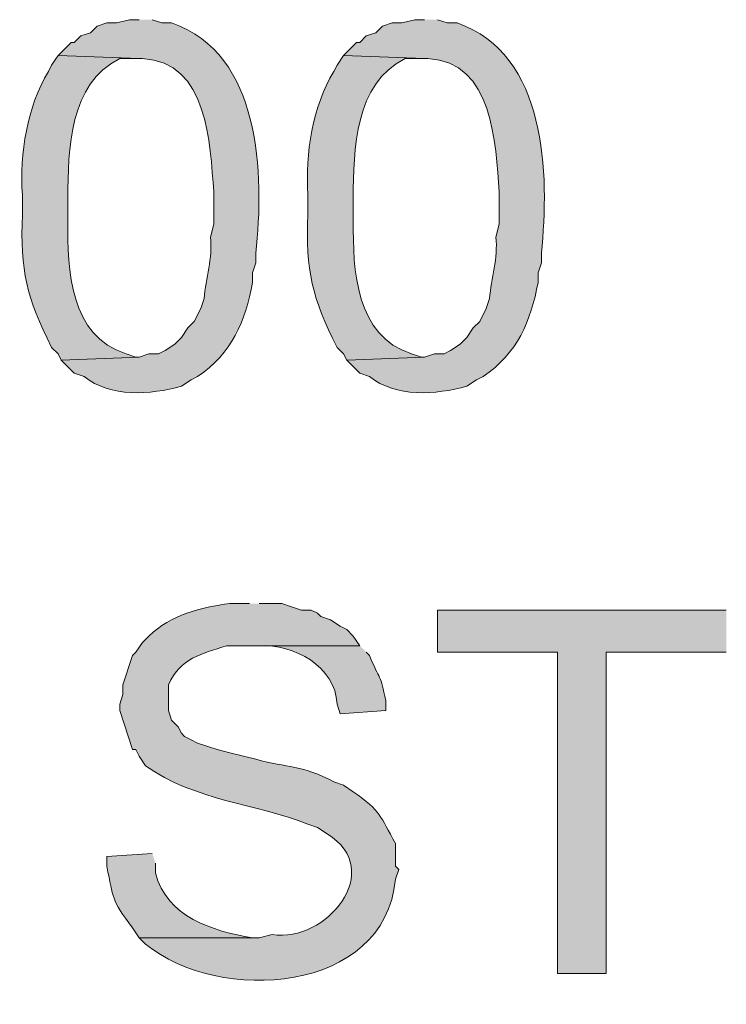
# Model space of a CAD drawing. Units: inches. Extents: x 1.37 to 9.88, y 2.99 to 10.3.
# Drawn here: x 5.98 to 6.16, y 8.18 to 8.44 of the extents above; entities that cross this region are included whole.
import ezdxf

# ---------------------------------------------------------------- set-up
doc = ezdxf.new("R2010")
doc.units = ezdxf.units.IN
doc.header["$MEASUREMENT"] = 0
doc.layers.add('Layer 1', color=7, linetype='Continuous')

msp = doc.modelspace()

# ---------------------------------------------------------------- hatches: boundary and pattern name
at = {"layer": 'Layer 1', "true_color": 0xffffff}
h = msp.add_hatch(color=7, dxfattribs=at)
edge = h.paths.add_edge_path()
edge.add_spline(control_points=[(6.01333, 8.43612), (6.01333, 8.43612), (6.01084, 8.43612), (6.01084, 8.43612), (6.01084, 8.43612), (6.0075, 8.43528), (6.0075, 8.43528), (6.0075, 8.43528), (6.005, 8.43528), (6.005, 8.43528), (6.005, 8.43528), (6.0025, 8.43445), (6.0025, 8.43445), (6.0025, 8.43445), (6.00083, 8.43278), (6.00083, 8.43278), (6.00083, 8.43278), (5.99833, 8.43194), (5.99833, 8.43194), (5.99833, 8.43194), (5.99666, 8.43027), (5.99666, 8.43027), (5.99666, 8.43027), (5.99584, 8.43027), (5.99584, 8.43027), (5.99584, 8.43027), (5.9925, 8.42695), (5.9925, 8.42695), (5.9925, 8.42695), (6.01333, 8.42611), (6.01333, 8.42611), (6.01333, 8.42611), (6.01416, 8.42611), (6.01416, 8.42611), (6.03107, 8.42531), (6.03151, 8.40417), (6.0325, 8.39194), (6.0325, 8.39194), (6.0325, 8.38361), (6.0325, 8.38361), (6.0325, 8.38361), (6.03167, 8.38028), (6.03167, 8.38028), (6.03223, 8.37485), (6.0305, 8.3697), (6.03, 8.36445), (6.03, 8.36445), (6.02916, 8.36194), (6.02916, 8.36194), (6.02916, 8.36194), (6.02749, 8.35862), (6.02749, 8.35862), (6.02749, 8.35862), (6.02584, 8.35695), (6.02584, 8.35695), (6.02584, 8.35695), (6.02417, 8.35444), (6.02417, 8.35444), (6.02417, 8.35444), (6.0225, 8.35278), (6.0225, 8.35278), (6.0225, 8.35278), (6.01999, 8.35111), (6.01999, 8.35111), (6.01999, 8.35111), (6.01834, 8.35027), (6.01834, 8.35027), (6.01834, 8.35027), (6.01583, 8.35027), (6.01583, 8.35027), (6.01583, 8.35027), (6.01333, 8.34945), (6.01333, 8.34945), (6.01333, 8.34945), (5.99333, 8.34861), (5.99333, 8.34861), (5.99333, 8.34861), (5.99666, 8.34528), (5.99666, 8.34528), (5.99666, 8.34528), (5.99916, 8.34444), (5.99916, 8.34444), (6.00591, 8.33904), (6.01624, 8.33972), (6.02417, 8.34195), (6.02417, 8.34195), (6.02667, 8.34361), (6.02667, 8.34361), (6.02667, 8.34361), (6.02833, 8.34444), (6.02833, 8.34444), (6.03723, 8.35036), (6.04055, 8.35863), (6.04249, 8.36861), (6.04249, 8.36861), (6.04249, 8.37111), (6.04249, 8.37111), (6.04249, 8.37111), (6.04333, 8.37362), (6.04333, 8.37362), (6.04333, 8.37362), (6.04333, 8.37611), (6.04333, 8.37611), (6.04542, 8.39629), (6.04475, 8.4274), (6.02166, 8.43528), (6.02166, 8.43528), (6.01917, 8.43528), (6.01917, 8.43528), (6.01917, 8.43528), (6.01667, 8.43612), (6.01667, 8.43612)], knot_values=[0, 0, 0, 0, 0.013889, 0.013889, 0.013889, 0.027778, 0.027778, 0.027778, 0.041667, 0.041667, 0.041667, 0.055556, 0.055556, 0.055556, 0.069444, 0.069444, 0.069444, 0.083333, 0.083333, 0.083333, 0.097222, 0.097222, 0.097222, 0.111111, 0.111111, 0.111111, 0.125, 0.125, 0.125, 0.138889, 0.138889, 0.138889, 0.152778, 0.152778, 0.152778, 0.166667, 0.166667, 0.166667, 0.180556, 0.180556, 0.180556, 0.194444, 0.194444, 0.194444, 0.208333, 0.208333, 0.208333, 0.222222, 0.222222, 0.222222, 0.236111, 0.236111, 0.236111, 0.25, 0.25, 0.25, 0.263889, 0.263889, 0.263889, 0.277778, 0.277778, 0.277778, 0.291667, 0.291667, 0.291667, 0.305556, 0.305556, 0.305556, 0.319444, 0.319444, 0.319444, 0.333333, 0.333333, 0.333333, 0.347222, 0.347222, 0.347222, 0.361111, 0.361111, 0.361111, 0.375, 0.375, 0.375, 0.388889, 0.388889, 0.388889, 0.402778, 0.402778, 0.402778, 0.416667, 0.416667, 0.416667, 0.430556, 0.430556, 0.430556, 0.444444, 0.444444, 0.444444, 0.458333, 0.458333, 0.458333, 0.472222, 0.472222, 0.472222, 0.486111, 0.486111, 0.486111, 0.5, 0.5, 0.5, 0.513889, 0.513889, 0.513889, 0.513889], degree=3, periodic=0)
edge.add_line((6.01667, 8.43612), (6.01333, 8.43612))
h = msp.add_hatch(color=7, dxfattribs=at)
edge = h.paths.add_edge_path()
edge.add_spline(control_points=[(6.08667, 8.43612), (6.08667, 8.43612), (6.08416, 8.43612), (6.08416, 8.43612), (6.08416, 8.43612), (6.08084, 8.43528), (6.08084, 8.43528), (6.08084, 8.43528), (6.07833, 8.43528), (6.07833, 8.43528), (6.07833, 8.43528), (6.07583, 8.43445), (6.07583, 8.43445), (6.07583, 8.43445), (6.07416, 8.43278), (6.07416, 8.43278), (6.07416, 8.43278), (6.07167, 8.43194), (6.07167, 8.43194), (6.07167, 8.43194), (6.07, 8.43027), (6.07, 8.43027), (6.07, 8.43027), (6.06916, 8.43027), (6.06916, 8.43027), (6.06916, 8.43027), (6.06584, 8.42695), (6.06584, 8.42695), (6.06584, 8.42695), (6.08667, 8.42611), (6.08667, 8.42611), (6.08667, 8.42611), (6.0875, 8.42611), (6.0875, 8.42611), (6.1044, 8.42531), (6.10484, 8.40417), (6.10583, 8.39194), (6.10583, 8.39194), (6.10583, 8.38361), (6.10583, 8.38361), (6.10583, 8.38361), (6.10499, 8.38028), (6.10499, 8.38028), (6.10555, 8.37485), (6.10383, 8.3697), (6.10333, 8.36445), (6.10333, 8.36445), (6.1025, 8.36194), (6.1025, 8.36194), (6.1025, 8.36194), (6.10083, 8.35862), (6.10083, 8.35862), (6.10083, 8.35862), (6.09916, 8.35695), (6.09916, 8.35695), (6.09916, 8.35695), (6.09749, 8.35444), (6.09749, 8.35444), (6.09749, 8.35444), (6.09583, 8.35278), (6.09583, 8.35278), (6.09583, 8.35278), (6.09333, 8.35111), (6.09333, 8.35111), (6.09333, 8.35111), (6.09166, 8.35027), (6.09166, 8.35027), (6.09166, 8.35027), (6.08917, 8.35027), (6.08917, 8.35027), (6.08917, 8.35027), (6.08667, 8.34945), (6.08667, 8.34945), (6.08667, 8.34945), (6.06666, 8.34861), (6.06666, 8.34861), (6.06666, 8.34861), (6.07, 8.34528), (6.07, 8.34528), (6.07, 8.34528), (6.0725, 8.34444), (6.0725, 8.34444), (6.07925, 8.33904), (6.08957, 8.33972), (6.09749, 8.34195), (6.09749, 8.34195), (6.1, 8.34361), (6.1, 8.34361), (6.1, 8.34361), (6.10167, 8.34444), (6.10167, 8.34444), (6.11057, 8.35036), (6.11389, 8.35863), (6.11583, 8.36861), (6.11583, 8.36861), (6.11583, 8.37111), (6.11583, 8.37111), (6.11583, 8.37111), (6.11666, 8.37362), (6.11666, 8.37362), (6.11666, 8.37362), (6.11666, 8.37611), (6.11666, 8.37611), (6.11876, 8.39629), (6.11808, 8.4274), (6.095, 8.43528), (6.095, 8.43528), (6.0925, 8.43528), (6.0925, 8.43528), (6.0925, 8.43528), (6.08999, 8.43612), (6.08999, 8.43612)], knot_values=[0, 0, 0, 0, 0.013889, 0.013889, 0.013889, 0.027778, 0.027778, 0.027778, 0.041667, 0.041667, 0.041667, 0.055556, 0.055556, 0.055556, 0.069444, 0.069444, 0.069444, 0.083333, 0.083333, 0.083333, 0.097222, 0.097222, 0.097222, 0.111111, 0.111111, 0.111111, 0.125, 0.125, 0.125, 0.138889, 0.138889, 0.138889, 0.152778, 0.152778, 0.152778, 0.166667, 0.166667, 0.166667, 0.180556, 0.180556, 0.180556, 0.194444, 0.194444, 0.194444, 0.208333, 0.208333, 0.208333, 0.222222, 0.222222, 0.222222, 0.236111, 0.236111, 0.236111, 0.25, 0.25, 0.25, 0.263889, 0.263889, 0.263889, 0.277778, 0.277778, 0.277778, 0.291667, 0.291667, 0.291667, 0.305556, 0.305556, 0.305556, 0.319444, 0.319444, 0.319444, 0.333333, 0.333333, 0.333333, 0.347222, 0.347222, 0.347222, 0.361111, 0.361111, 0.361111, 0.375, 0.375, 0.375, 0.388889, 0.388889, 0.388889, 0.402778, 0.402778, 0.402778, 0.416667, 0.416667, 0.416667, 0.430556, 0.430556, 0.430556, 0.444444, 0.444444, 0.444444, 0.458333, 0.458333, 0.458333, 0.472222, 0.472222, 0.472222, 0.486111, 0.486111, 0.486111, 0.5, 0.5, 0.5, 0.513889, 0.513889, 0.513889, 0.513889], degree=3, periodic=0)
edge.add_line((6.08999, 8.43612), (6.08667, 8.43612))
h = msp.add_hatch(color=7, dxfattribs=at)
edge = h.paths.add_edge_path()
edge.add_spline(control_points=[(5.9925, 8.42695), (5.9925, 8.42695), (5.99083, 8.42444), (5.99083, 8.42444), (5.99083, 8.42444), (5.99, 8.42278), (5.99, 8.42278), (5.98455, 8.41382), (5.98264, 8.40172), (5.98333, 8.39111), (5.98333, 8.39111), (5.98333, 8.38611), (5.98333, 8.38611), (5.98275, 8.3717), (5.98442, 8.36462), (5.99083, 8.35194), (5.99083, 8.35194), (5.9925, 8.35027), (5.9925, 8.35027), (5.9925, 8.35027), (5.99333, 8.34861), (5.99333, 8.34861), (5.99333, 8.34861), (6.01333, 8.34945), (6.01333, 8.34945), (6.01333, 8.34945), (6.01249, 8.34945), (6.01249, 8.34945), (6.01249, 8.34945), (6.01, 8.35027), (6.01, 8.35027), (5.99555, 8.35486), (5.9949, 8.37176), (5.995, 8.38444), (5.995, 8.38444), (5.995, 8.39027), (5.995, 8.39027), (5.99508, 8.40271), (5.99536, 8.41973), (6.00833, 8.42611), (6.00833, 8.42611), (6.01333, 8.42611), (6.01333, 8.42611)], knot_values=[0, 0, 0, 0, 0.013889, 0.013889, 0.013889, 0.027778, 0.027778, 0.027778, 0.041667, 0.041667, 0.041667, 0.055556, 0.055556, 0.055556, 0.069444, 0.069444, 0.069444, 0.083333, 0.083333, 0.083333, 0.097222, 0.097222, 0.097222, 0.111111, 0.111111, 0.111111, 0.125, 0.125, 0.125, 0.138889, 0.138889, 0.138889, 0.152778, 0.152778, 0.152778, 0.166667, 0.166667, 0.166667, 0.180556, 0.180556, 0.180556, 0.194444, 0.194444, 0.194444, 0.194444], degree=3, periodic=0)
edge.add_line((6.01333, 8.42611), (5.9925, 8.42695))
h = msp.add_hatch(color=7, dxfattribs=at)
edge = h.paths.add_edge_path()
edge.add_spline(control_points=[(6.06584, 8.42695), (6.06584, 8.42695), (6.06417, 8.42444), (6.06417, 8.42444), (6.06417, 8.42444), (6.06333, 8.42278), (6.06333, 8.42278), (6.05789, 8.41382), (6.05598, 8.40172), (6.05667, 8.39111), (6.05667, 8.39111), (6.05667, 8.38611), (6.05667, 8.38611), (6.05608, 8.3717), (6.05774, 8.36462), (6.06417, 8.35194), (6.06417, 8.35194), (6.06584, 8.35027), (6.06584, 8.35027), (6.06584, 8.35027), (6.06666, 8.34861), (6.06666, 8.34861), (6.06666, 8.34861), (6.08667, 8.34945), (6.08667, 8.34945), (6.08667, 8.34945), (6.08583, 8.34945), (6.08583, 8.34945), (6.08583, 8.34945), (6.08333, 8.35027), (6.08333, 8.35027), (6.06889, 8.35486), (6.06824, 8.37176), (6.06833, 8.38444), (6.06833, 8.38444), (6.06833, 8.39027), (6.06833, 8.39027), (6.06841, 8.40271), (6.0687, 8.41973), (6.08167, 8.42611), (6.08167, 8.42611), (6.08667, 8.42611), (6.08667, 8.42611)], knot_values=[0, 0, 0, 0, 0.013889, 0.013889, 0.013889, 0.027778, 0.027778, 0.027778, 0.041667, 0.041667, 0.041667, 0.055556, 0.055556, 0.055556, 0.069444, 0.069444, 0.069444, 0.083333, 0.083333, 0.083333, 0.097222, 0.097222, 0.097222, 0.111111, 0.111111, 0.111111, 0.125, 0.125, 0.125, 0.138889, 0.138889, 0.138889, 0.152778, 0.152778, 0.152778, 0.166667, 0.166667, 0.166667, 0.180556, 0.180556, 0.180556, 0.194444, 0.194444, 0.194444, 0.194444], degree=3, periodic=0)
edge.add_line((6.08667, 8.42611), (6.06584, 8.42695))
h = msp.add_hatch(color=7, dxfattribs=at)
edge = h.paths.add_edge_path()
edge.add_spline(control_points=[(6.04167, 8.28611), (6.04167, 8.28611), (6.03666, 8.28611), (6.03666, 8.28611), (6.02923, 8.28525), (6.02142, 8.28319), (6.01583, 8.27778), (6.01583, 8.27778), (6.01416, 8.27611), (6.01416, 8.27611), (6.01416, 8.27611), (6.01249, 8.27361), (6.01249, 8.27361), (6.01249, 8.27361), (6.01166, 8.27277), (6.01166, 8.27277), (6.01166, 8.27277), (6.00917, 8.26527), (6.00917, 8.26527), (6.00917, 8.26527), (6.00917, 8.26278), (6.00917, 8.26278), (6.00917, 8.26278), (6.00833, 8.26028), (6.00833, 8.26028), (6.00833, 8.26028), (6.00833, 8.25861), (6.00833, 8.25861), (6.00833, 8.25861), (6.01166, 8.24862), (6.01166, 8.24862), (6.01166, 8.24862), (6.01249, 8.24862), (6.01249, 8.24862), (6.01249, 8.24862), (6.01333, 8.24695), (6.01333, 8.24695), (6.01333, 8.24695), (6.015, 8.24444), (6.015, 8.24444), (6.02745, 8.23546), (6.04342, 8.23473), (6.05667, 8.22944), (6.05667, 8.22944), (6.05916, 8.22861), (6.05916, 8.22861), (6.05916, 8.22861), (6.06166, 8.22694), (6.06166, 8.22694), (6.07682, 8.2176), (6.06139, 8.19883), (6.0475, 8.2011), (6.0475, 8.2011), (6.04416, 8.20028), (6.04416, 8.20028), (6.04416, 8.20028), (6.01333, 8.20028), (6.01333, 8.20028), (6.01333, 8.20028), (6.015, 8.19861), (6.015, 8.19861), (6.03384, 8.18316), (6.07642, 8.1858), (6.07917, 8.21528), (6.07917, 8.21528), (6.08, 8.21777), (6.08, 8.21777), (6.08, 8.21777), (6.07917, 8.21861), (6.07917, 8.21861), (6.07917, 8.21861), (6.07917, 8.22445), (6.07917, 8.22445), (6.07521, 8.2315), (6.07556, 8.23277), (6.06833, 8.23778), (6.06833, 8.23778), (6.06584, 8.23945), (6.06584, 8.23945), (6.06584, 8.23945), (6.06333, 8.24028), (6.06333, 8.24028), (6.05532, 8.24467), (6.05143, 8.24387), (6.04333, 8.24611), (6.04333, 8.24611), (6.03666, 8.24778), (6.03666, 8.24778), (6.03666, 8.24778), (6.03333, 8.24862), (6.03333, 8.24862), (6.03333, 8.24862), (6.02833, 8.25027), (6.02833, 8.25027), (6.02833, 8.25027), (6.02667, 8.25111), (6.02667, 8.25111), (6.02667, 8.25111), (6.025, 8.25194), (6.025, 8.25194), (6.025, 8.25194), (6.02417, 8.25278), (6.02417, 8.25278), (6.02417, 8.25278), (6.02333, 8.25445), (6.02333, 8.25445), (6.02333, 8.25445), (6.02166, 8.25612), (6.02166, 8.25612), (6.02166, 8.25612), (6.02083, 8.25861), (6.02083, 8.25861), (6.02083, 8.25861), (6.02083, 8.26527), (6.02083, 8.26527), (6.02407, 8.27218), (6.02913, 8.2731), (6.03583, 8.27528), (6.03583, 8.27528), (6.07, 8.27528), (6.07, 8.27528), (6.07, 8.27528), (6.06833, 8.27778), (6.06833, 8.27778), (6.06833, 8.27778), (6.06666, 8.27945), (6.06666, 8.27945), (6.06666, 8.27945), (6.065, 8.28027), (6.065, 8.28027), (6.065, 8.28027), (6.0625, 8.28194), (6.0625, 8.28194), (6.0625, 8.28194), (6.06, 8.28278), (6.06, 8.28278), (6.06, 8.28278), (6.05916, 8.28361), (6.05916, 8.28361), (6.05916, 8.28361), (6.0575, 8.28444), (6.0575, 8.28444), (6.0575, 8.28444), (6.055, 8.28444), (6.055, 8.28444), (6.055, 8.28444), (6.0525, 8.28528), (6.0525, 8.28528), (6.0525, 8.28528), (6.04999, 8.28611), (6.04999, 8.28611), (6.04999, 8.28611), (6.04416, 8.28611), (6.04416, 8.28611)], knot_values=[0, 0, 0, 0, 0.013889, 0.013889, 0.013889, 0.027778, 0.027778, 0.027778, 0.041667, 0.041667, 0.041667, 0.055556, 0.055556, 0.055556, 0.069444, 0.069444, 0.069444, 0.083333, 0.083333, 0.083333, 0.097222, 0.097222, 0.097222, 0.111111, 0.111111, 0.111111, 0.125, 0.125, 0.125, 0.138889, 0.138889, 0.138889, 0.152778, 0.152778, 0.152778, 0.166667, 0.166667, 0.166667, 0.180556, 0.180556, 0.180556, 0.194444, 0.194444, 0.194444, 0.208333, 0.208333, 0.208333, 0.222222, 0.222222, 0.222222, 0.236111, 0.236111, 0.236111, 0.25, 0.25, 0.25, 0.263889, 0.263889, 0.263889, 0.277778, 0.277778, 0.277778, 0.291667, 0.291667, 0.291667, 0.305556, 0.305556, 0.305556, 0.319444, 0.319444, 0.319444, 0.333333, 0.333333, 0.333333, 0.347222, 0.347222, 0.347222, 0.361111, 0.361111, 0.361111, 0.375, 0.375, 0.375, 0.388889, 0.388889, 0.388889, 0.402778, 0.402778, 0.402778, 0.416667, 0.416667, 0.416667, 0.430556, 0.430556, 0.430556, 0.444444, 0.444444, 0.444444, 0.458333, 0.458333, 0.458333, 0.472222, 0.472222, 0.472222, 0.486111, 0.486111, 0.486111, 0.5, 0.5, 0.5, 0.513889, 0.513889, 0.513889, 0.527778, 0.527778, 0.527778, 0.541667, 0.541667, 0.541667, 0.555556, 0.555556, 0.555556, 0.569444, 0.569444, 0.569444, 0.583333, 0.583333, 0.583333, 0.597222, 0.597222, 0.597222, 0.611111, 0.611111, 0.611111, 0.625, 0.625, 0.625, 0.638889, 0.638889, 0.638889, 0.652778, 0.652778, 0.652778, 0.666667, 0.666667, 0.666667, 0.680556, 0.680556, 0.680556, 0.694444, 0.694444, 0.694444, 0.708333, 0.708333, 0.708333, 0.708333], degree=3, periodic=0)
edge.add_line((6.04416, 8.28611), (6.04167, 8.28611))
msp.add_hatch(color=7, dxfattribs=at).paths.add_polyline_path([(6.16417, 8.28444), (6.08999, 8.28444), (6.08999, 8.27361), (6.12084, 8.27361), (6.12084, 8.19111), (6.13333, 8.19111), (6.13333, 8.27361), (6.16417, 8.27361)])
h = msp.add_hatch(color=7, dxfattribs=at)
edge = h.paths.add_edge_path()
edge.add_spline(control_points=[(6.07, 8.27528), (6.07, 8.27528), (6.04249, 8.27528), (6.04249, 8.27528), (6.04249, 8.27528), (6.04416, 8.27528), (6.04416, 8.27528), (6.05306, 8.27578), (6.06376, 8.27001), (6.06417, 8.26028), (6.06417, 8.26028), (6.065, 8.25777), (6.065, 8.25777), (6.065, 8.25777), (6.07666, 8.25861), (6.07666, 8.25861), (6.07666, 8.25861), (6.07666, 8.26111), (6.07666, 8.26111), (6.07539, 8.26799), (6.07515, 8.26637), (6.0725, 8.27277), (6.0725, 8.27277), (6.07167, 8.27361), (6.07167, 8.27361)], knot_values=[0, 0, 0, 0, 0.013889, 0.013889, 0.013889, 0.027778, 0.027778, 0.027778, 0.041667, 0.041667, 0.041667, 0.055556, 0.055556, 0.055556, 0.069444, 0.069444, 0.069444, 0.083333, 0.083333, 0.083333, 0.097222, 0.097222, 0.097222, 0.111111, 0.111111, 0.111111, 0.111111], degree=3, periodic=0)
edge.add_line((6.07167, 8.27361), (6.07, 8.27528))
h = msp.add_hatch(color=7, dxfattribs=at)
edge = h.paths.add_edge_path()
edge.add_spline(control_points=[(6.01667, 8.22194), (6.01667, 8.22194), (6.005, 8.22111), (6.005, 8.22111), (6.005, 8.22111), (6.005, 8.21861), (6.005, 8.21861), (6.0069, 8.21012), (6.00589, 8.21046), (6.01166, 8.20277), (6.01166, 8.20277), (6.01333, 8.20028), (6.01333, 8.20028), (6.01333, 8.20028), (6.04416, 8.20028), (6.04416, 8.20028), (6.04416, 8.20028), (6.04249, 8.20028), (6.04249, 8.20028), (6.032, 8.20196), (6.02052, 8.20557), (6.0175, 8.21695), (6.0175, 8.21695), (6.0175, 8.21944), (6.0175, 8.21944)], knot_values=[0, 0, 0, 0, 0.013889, 0.013889, 0.013889, 0.027778, 0.027778, 0.027778, 0.041667, 0.041667, 0.041667, 0.055556, 0.055556, 0.055556, 0.069444, 0.069444, 0.069444, 0.083333, 0.083333, 0.083333, 0.097222, 0.097222, 0.097222, 0.111111, 0.111111, 0.111111, 0.111111], degree=3, periodic=0)
edge.add_line((6.0175, 8.21944), (6.01667, 8.22194))

# ---------------------------------------------------------------- linework, layer by layer
at = {"layer": 'Layer 1', "lineweight": 0}
msp.add_lwpolyline([(6.16417, 8.28444), (6.08999, 8.28444), (6.08999, 8.27361), (6.12084, 8.27361), (6.12084, 8.19111), (6.13333, 8.19111), (6.13333, 8.27361), (6.16417, 8.27361)], dxfattribs=at)
for points, knots in [([(6.01333, 8.43612), (6.01333, 8.43612), (6.01084, 8.43612), (6.01084, 8.43612), (6.01084, 8.43612), (6.0075, 8.43528), (6.0075, 8.43528), (6.0075, 8.43528), (6.005, 8.43528), (6.005, 8.43528), (6.005, 8.43528), (6.0025, 8.43445), (6.0025, 8.43445), (6.0025, 8.43445), (6.00083, 8.43278), (6.00083, 8.43278), (6.00083, 8.43278), (5.99833, 8.43194), (5.99833, 8.43194), (5.99833, 8.43194), (5.99666, 8.43027), (5.99666, 8.43027), (5.99666, 8.43027), (5.99584, 8.43027), (5.99584, 8.43027), (5.99584, 8.43027), (5.9925, 8.42695), (5.9925, 8.42695), (5.9925, 8.42695), (6.01333, 8.42611), (6.01333, 8.42611), (6.01333, 8.42611), (6.01416, 8.42611), (6.01416, 8.42611), (6.03107, 8.42531), (6.03151, 8.40417), (6.0325, 8.39194), (6.0325, 8.39194), (6.0325, 8.38361), (6.0325, 8.38361), (6.0325, 8.38361), (6.03167, 8.38028), (6.03167, 8.38028), (6.03223, 8.37485), (6.0305, 8.3697), (6.03, 8.36445), (6.03, 8.36445), (6.02916, 8.36194), (6.02916, 8.36194), (6.02916, 8.36194), (6.02749, 8.35862), (6.02749, 8.35862), (6.02749, 8.35862), (6.02584, 8.35695), (6.02584, 8.35695), (6.02584, 8.35695), (6.02417, 8.35444), (6.02417, 8.35444), (6.02417, 8.35444), (6.0225, 8.35278), (6.0225, 8.35278), (6.0225, 8.35278), (6.01999, 8.35111), (6.01999, 8.35111), (6.01999, 8.35111), (6.01834, 8.35027), (6.01834, 8.35027), (6.01834, 8.35027), (6.01583, 8.35027), (6.01583, 8.35027), (6.01583, 8.35027), (6.01333, 8.34945), (6.01333, 8.34945), (6.01333, 8.34945), (5.99333, 8.34861), (5.99333, 8.34861), (5.99333, 8.34861), (5.99666, 8.34528), (5.99666, 8.34528), (5.99666, 8.34528), (5.99916, 8.34444), (5.99916, 8.34444), (6.00591, 8.33904), (6.01624, 8.33972), (6.02417, 8.34195), (6.02417, 8.34195), (6.02667, 8.34361), (6.02667, 8.34361), (6.02667, 8.34361), (6.02833, 8.34444), (6.02833, 8.34444), (6.03723, 8.35036), (6.04055, 8.35863), (6.04249, 8.36861), (6.04249, 8.36861), (6.04249, 8.37111), (6.04249, 8.37111), (6.04249, 8.37111), (6.04333, 8.37362), (6.04333, 8.37362), (6.04333, 8.37362), (6.04333, 8.37611), (6.04333, 8.37611), (6.04542, 8.39629), (6.04475, 8.4274), (6.02166, 8.43528), (6.02166, 8.43528), (6.01917, 8.43528), (6.01917, 8.43528), (6.01917, 8.43528), (6.01667, 8.43612), (6.01667, 8.43612)], [0, 0, 0, 0, 1, 1, 1, 2, 2, 2, 3, 3, 3, 4, 4, 4, 5, 5, 5, 6, 6, 6, 7, 7, 7, 8, 8, 8, 9, 9, 9, 10, 10, 10, 11, 11, 11, 12, 12, 12, 13, 13, 13, 14, 14, 14, 15, 15, 15, 16, 16, 16, 17, 17, 17, 18, 18, 18, 19, 19, 19, 20, 20, 20, 21, 21, 21, 22, 22, 22, 23, 23, 23, 24, 24, 24, 25, 25, 25, 26, 26, 26, 27, 27, 27, 28, 28, 28, 29, 29, 29, 30, 30, 30, 31, 31, 31, 32, 32, 32, 33, 33, 33, 34, 34, 34, 35, 35, 35, 36, 36, 36, 37, 37, 37, 37]), ([(6.08667, 8.43612), (6.08667, 8.43612), (6.08416, 8.43612), (6.08416, 8.43612), (6.08416, 8.43612), (6.08084, 8.43528), (6.08084, 8.43528), (6.08084, 8.43528), (6.07833, 8.43528), (6.07833, 8.43528), (6.07833, 8.43528), (6.07583, 8.43445), (6.07583, 8.43445), (6.07583, 8.43445), (6.07416, 8.43278), (6.07416, 8.43278), (6.07416, 8.43278), (6.07167, 8.43194), (6.07167, 8.43194), (6.07167, 8.43194), (6.07, 8.43027), (6.07, 8.43027), (6.07, 8.43027), (6.06916, 8.43027), (6.06916, 8.43027), (6.06916, 8.43027), (6.06584, 8.42695), (6.06584, 8.42695), (6.06584, 8.42695), (6.08667, 8.42611), (6.08667, 8.42611), (6.08667, 8.42611), (6.0875, 8.42611), (6.0875, 8.42611), (6.1044, 8.42531), (6.10484, 8.40417), (6.10583, 8.39194), (6.10583, 8.39194), (6.10583, 8.38361), (6.10583, 8.38361), (6.10583, 8.38361), (6.10499, 8.38028), (6.10499, 8.38028), (6.10555, 8.37485), (6.10383, 8.3697), (6.10333, 8.36445), (6.10333, 8.36445), (6.1025, 8.36194), (6.1025, 8.36194), (6.1025, 8.36194), (6.10083, 8.35862), (6.10083, 8.35862), (6.10083, 8.35862), (6.09916, 8.35695), (6.09916, 8.35695), (6.09916, 8.35695), (6.09749, 8.35444), (6.09749, 8.35444), (6.09749, 8.35444), (6.09583, 8.35278), (6.09583, 8.35278), (6.09583, 8.35278), (6.09333, 8.35111), (6.09333, 8.35111), (6.09333, 8.35111), (6.09166, 8.35027), (6.09166, 8.35027), (6.09166, 8.35027), (6.08917, 8.35027), (6.08917, 8.35027), (6.08917, 8.35027), (6.08667, 8.34945), (6.08667, 8.34945), (6.08667, 8.34945), (6.06666, 8.34861), (6.06666, 8.34861), (6.06666, 8.34861), (6.07, 8.34528), (6.07, 8.34528), (6.07, 8.34528), (6.0725, 8.34444), (6.0725, 8.34444), (6.07925, 8.33904), (6.08957, 8.33972), (6.09749, 8.34195), (6.09749, 8.34195), (6.1, 8.34361), (6.1, 8.34361), (6.1, 8.34361), (6.10167, 8.34444), (6.10167, 8.34444), (6.11057, 8.35036), (6.11389, 8.35863), (6.11583, 8.36861), (6.11583, 8.36861), (6.11583, 8.37111), (6.11583, 8.37111), (6.11583, 8.37111), (6.11666, 8.37362), (6.11666, 8.37362), (6.11666, 8.37362), (6.11666, 8.37611), (6.11666, 8.37611), (6.11876, 8.39629), (6.11808, 8.4274), (6.095, 8.43528), (6.095, 8.43528), (6.0925, 8.43528), (6.0925, 8.43528), (6.0925, 8.43528), (6.08999, 8.43612), (6.08999, 8.43612)], [0, 0, 0, 0, 1, 1, 1, 2, 2, 2, 3, 3, 3, 4, 4, 4, 5, 5, 5, 6, 6, 6, 7, 7, 7, 8, 8, 8, 9, 9, 9, 10, 10, 10, 11, 11, 11, 12, 12, 12, 13, 13, 13, 14, 14, 14, 15, 15, 15, 16, 16, 16, 17, 17, 17, 18, 18, 18, 19, 19, 19, 20, 20, 20, 21, 21, 21, 22, 22, 22, 23, 23, 23, 24, 24, 24, 25, 25, 25, 26, 26, 26, 27, 27, 27, 28, 28, 28, 29, 29, 29, 30, 30, 30, 31, 31, 31, 32, 32, 32, 33, 33, 33, 34, 34, 34, 35, 35, 35, 36, 36, 36, 37, 37, 37, 37]), ([(5.9925, 8.42695), (5.9925, 8.42695), (5.99083, 8.42444), (5.99083, 8.42444), (5.99083, 8.42444), (5.99, 8.42278), (5.99, 8.42278), (5.98455, 8.41382), (5.98264, 8.40172), (5.98333, 8.39111), (5.98333, 8.39111), (5.98333, 8.38611), (5.98333, 8.38611), (5.98275, 8.3717), (5.98442, 8.36462), (5.99083, 8.35194), (5.99083, 8.35194), (5.9925, 8.35027), (5.9925, 8.35027), (5.9925, 8.35027), (5.99333, 8.34861), (5.99333, 8.34861), (5.99333, 8.34861), (6.01333, 8.34945), (6.01333, 8.34945), (6.01333, 8.34945), (6.01249, 8.34945), (6.01249, 8.34945), (6.01249, 8.34945), (6.01, 8.35027), (6.01, 8.35027), (5.99555, 8.35486), (5.9949, 8.37176), (5.995, 8.38444), (5.995, 8.38444), (5.995, 8.39027), (5.995, 8.39027), (5.99508, 8.40271), (5.99536, 8.41973), (6.00833, 8.42611), (6.00833, 8.42611), (6.01333, 8.42611), (6.01333, 8.42611)], [0, 0, 0, 0, 1, 1, 1, 2, 2, 2, 3, 3, 3, 4, 4, 4, 5, 5, 5, 6, 6, 6, 7, 7, 7, 8, 8, 8, 9, 9, 9, 10, 10, 10, 11, 11, 11, 12, 12, 12, 13, 13, 13, 14, 14, 14, 14]), ([(6.06584, 8.42695), (6.06584, 8.42695), (6.06417, 8.42444), (6.06417, 8.42444), (6.06417, 8.42444), (6.06333, 8.42278), (6.06333, 8.42278), (6.05789, 8.41382), (6.05598, 8.40172), (6.05667, 8.39111), (6.05667, 8.39111), (6.05667, 8.38611), (6.05667, 8.38611), (6.05608, 8.3717), (6.05774, 8.36462), (6.06417, 8.35194), (6.06417, 8.35194), (6.06584, 8.35027), (6.06584, 8.35027), (6.06584, 8.35027), (6.06666, 8.34861), (6.06666, 8.34861), (6.06666, 8.34861), (6.08667, 8.34945), (6.08667, 8.34945), (6.08667, 8.34945), (6.08583, 8.34945), (6.08583, 8.34945), (6.08583, 8.34945), (6.08333, 8.35027), (6.08333, 8.35027), (6.06889, 8.35486), (6.06824, 8.37176), (6.06833, 8.38444), (6.06833, 8.38444), (6.06833, 8.39027), (6.06833, 8.39027), (6.06841, 8.40271), (6.0687, 8.41973), (6.08167, 8.42611), (6.08167, 8.42611), (6.08667, 8.42611), (6.08667, 8.42611)], [0, 0, 0, 0, 1, 1, 1, 2, 2, 2, 3, 3, 3, 4, 4, 4, 5, 5, 5, 6, 6, 6, 7, 7, 7, 8, 8, 8, 9, 9, 9, 10, 10, 10, 11, 11, 11, 12, 12, 12, 13, 13, 13, 14, 14, 14, 14]), ([(6.04167, 8.28611), (6.04167, 8.28611), (6.03666, 8.28611), (6.03666, 8.28611), (6.02923, 8.28525), (6.02142, 8.28319), (6.01583, 8.27778), (6.01583, 8.27778), (6.01416, 8.27611), (6.01416, 8.27611), (6.01416, 8.27611), (6.01249, 8.27361), (6.01249, 8.27361), (6.01249, 8.27361), (6.01166, 8.27277), (6.01166, 8.27277), (6.01166, 8.27277), (6.00917, 8.26527), (6.00917, 8.26527), (6.00917, 8.26527), (6.00917, 8.26278), (6.00917, 8.26278), (6.00917, 8.26278), (6.00833, 8.26028), (6.00833, 8.26028), (6.00833, 8.26028), (6.00833, 8.25861), (6.00833, 8.25861), (6.00833, 8.25861), (6.01166, 8.24862), (6.01166, 8.24862), (6.01166, 8.24862), (6.01249, 8.24862), (6.01249, 8.24862), (6.01249, 8.24862), (6.01333, 8.24695), (6.01333, 8.24695), (6.01333, 8.24695), (6.015, 8.24444), (6.015, 8.24444), (6.02745, 8.23546), (6.04342, 8.23473), (6.05667, 8.22944), (6.05667, 8.22944), (6.05916, 8.22861), (6.05916, 8.22861), (6.05916, 8.22861), (6.06166, 8.22694), (6.06166, 8.22694), (6.07682, 8.2176), (6.06139, 8.19883), (6.0475, 8.2011), (6.0475, 8.2011), (6.04416, 8.20028), (6.04416, 8.20028), (6.04416, 8.20028), (6.01333, 8.20028), (6.01333, 8.20028), (6.01333, 8.20028), (6.015, 8.19861), (6.015, 8.19861), (6.03384, 8.18316), (6.07642, 8.1858), (6.07917, 8.21528), (6.07917, 8.21528), (6.08, 8.21777), (6.08, 8.21777), (6.08, 8.21777), (6.07917, 8.21861), (6.07917, 8.21861), (6.07917, 8.21861), (6.07917, 8.22445), (6.07917, 8.22445), (6.07521, 8.2315), (6.07556, 8.23277), (6.06833, 8.23778), (6.06833, 8.23778), (6.06584, 8.23945), (6.06584, 8.23945), (6.06584, 8.23945), (6.06333, 8.24028), (6.06333, 8.24028), (6.05532, 8.24467), (6.05143, 8.24387), (6.04333, 8.24611), (6.04333, 8.24611), (6.03666, 8.24778), (6.03666, 8.24778), (6.03666, 8.24778), (6.03333, 8.24862), (6.03333, 8.24862), (6.03333, 8.24862), (6.02833, 8.25027), (6.02833, 8.25027), (6.02833, 8.25027), (6.02667, 8.25111), (6.02667, 8.25111), (6.02667, 8.25111), (6.025, 8.25194), (6.025, 8.25194), (6.025, 8.25194), (6.02417, 8.25278), (6.02417, 8.25278), (6.02417, 8.25278), (6.02333, 8.25445), (6.02333, 8.25445), (6.02333, 8.25445), (6.02166, 8.25612), (6.02166, 8.25612), (6.02166, 8.25612), (6.02083, 8.25861), (6.02083, 8.25861), (6.02083, 8.25861), (6.02083, 8.26527), (6.02083, 8.26527), (6.02407, 8.27218), (6.02913, 8.2731), (6.03583, 8.27528), (6.03583, 8.27528), (6.07, 8.27528), (6.07, 8.27528), (6.07, 8.27528), (6.06833, 8.27778), (6.06833, 8.27778), (6.06833, 8.27778), (6.06666, 8.27945), (6.06666, 8.27945), (6.06666, 8.27945), (6.065, 8.28027), (6.065, 8.28027), (6.065, 8.28027), (6.0625, 8.28194), (6.0625, 8.28194), (6.0625, 8.28194), (6.06, 8.28278), (6.06, 8.28278), (6.06, 8.28278), (6.05916, 8.28361), (6.05916, 8.28361), (6.05916, 8.28361), (6.0575, 8.28444), (6.0575, 8.28444), (6.0575, 8.28444), (6.055, 8.28444), (6.055, 8.28444), (6.055, 8.28444), (6.0525, 8.28528), (6.0525, 8.28528), (6.0525, 8.28528), (6.04999, 8.28611), (6.04999, 8.28611), (6.04999, 8.28611), (6.04416, 8.28611), (6.04416, 8.28611)], [0, 0, 0, 0, 1, 1, 1, 2, 2, 2, 3, 3, 3, 4, 4, 4, 5, 5, 5, 6, 6, 6, 7, 7, 7, 8, 8, 8, 9, 9, 9, 10, 10, 10, 11, 11, 11, 12, 12, 12, 13, 13, 13, 14, 14, 14, 15, 15, 15, 16, 16, 16, 17, 17, 17, 18, 18, 18, 19, 19, 19, 20, 20, 20, 21, 21, 21, 22, 22, 22, 23, 23, 23, 24, 24, 24, 25, 25, 25, 26, 26, 26, 27, 27, 27, 28, 28, 28, 29, 29, 29, 30, 30, 30, 31, 31, 31, 32, 32, 32, 33, 33, 33, 34, 34, 34, 35, 35, 35, 36, 36, 36, 37, 37, 37, 38, 38, 38, 39, 39, 39, 40, 40, 40, 41, 41, 41, 42, 42, 42, 43, 43, 43, 44, 44, 44, 45, 45, 45, 46, 46, 46, 47, 47, 47, 48, 48, 48, 49, 49, 49, 50, 50, 50, 51, 51, 51, 51]), ([(6.07, 8.27528), (6.07, 8.27528), (6.04249, 8.27528), (6.04249, 8.27528), (6.04249, 8.27528), (6.04416, 8.27528), (6.04416, 8.27528), (6.05306, 8.27578), (6.06376, 8.27001), (6.06417, 8.26028), (6.06417, 8.26028), (6.065, 8.25777), (6.065, 8.25777), (6.065, 8.25777), (6.07666, 8.25861), (6.07666, 8.25861), (6.07666, 8.25861), (6.07666, 8.26111), (6.07666, 8.26111), (6.07539, 8.26799), (6.07515, 8.26637), (6.0725, 8.27277), (6.0725, 8.27277), (6.07167, 8.27361), (6.07167, 8.27361)], [0, 0, 0, 0, 1, 1, 1, 2, 2, 2, 3, 3, 3, 4, 4, 4, 5, 5, 5, 6, 6, 6, 7, 7, 7, 8, 8, 8, 8]), ([(6.01667, 8.22194), (6.01667, 8.22194), (6.005, 8.22111), (6.005, 8.22111), (6.005, 8.22111), (6.005, 8.21861), (6.005, 8.21861), (6.0069, 8.21012), (6.00589, 8.21046), (6.01166, 8.20277), (6.01166, 8.20277), (6.01333, 8.20028), (6.01333, 8.20028), (6.01333, 8.20028), (6.04416, 8.20028), (6.04416, 8.20028), (6.04416, 8.20028), (6.04249, 8.20028), (6.04249, 8.20028), (6.032, 8.20196), (6.02052, 8.20557), (6.0175, 8.21695), (6.0175, 8.21695), (6.0175, 8.21944), (6.0175, 8.21944)], [0, 0, 0, 0, 1, 1, 1, 2, 2, 2, 3, 3, 3, 4, 4, 4, 5, 5, 5, 6, 6, 6, 7, 7, 7, 8, 8, 8, 8])]:
    msp.add_open_spline(points, degree=3, knots=knots, dxfattribs=at)

doc.saveas('drawing.dxf')
